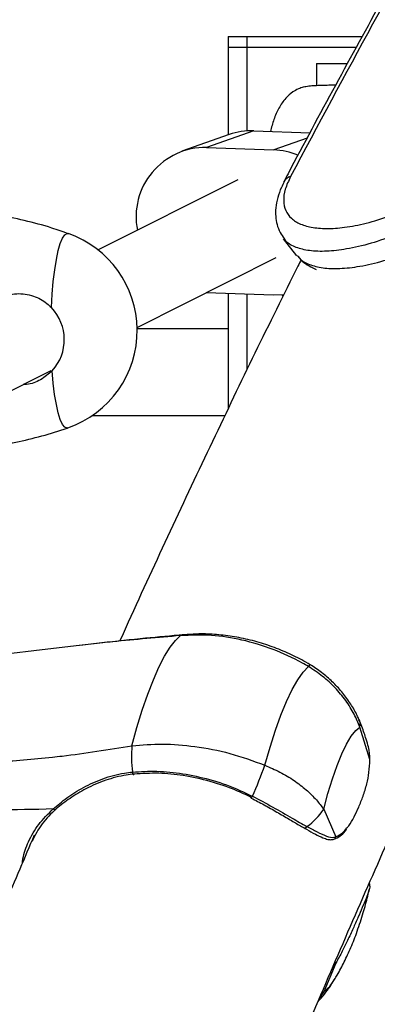
# Model space of a CAD drawing. Units: millimetres. Extents: x -5587 to 5808, y -4090 to 10578.
# Drawn here: x 1468 to 1534, y 1100 to 1282 of the extents above; entities that cross this region are included whole.
import ezdxf

# ---------------------------------------------------------------- set-up
doc = ezdxf.new("R2010")
doc.units = ezdxf.units.MM
doc.styles.add('SLDTEXTSTYLE0', font='TXT', dxfattribs={"width": 0.7})
doc.dimstyles.new('SLDDIMSTYLE0', dxfattribs={"dimtxt": 5, "dimasz": 3.302, "dimexe": 0, "dimexo": 0.0625, "dimgap": 1.25, "dimtad": 2, "dimdec": 0, "dimrnd": 1e-09, "dimzin": 12, "dimdsep": 46, "dimtxsty": 'SLDTEXTSTYLE0', "dimsah": 1, "dimcen": 0.09, "dimadec": 0, "dimazin": 3, "dimtfac": 1, "dimtofl": 0, "dimtmove": 0, "dimatfit": 3, "dimfxl": 0, "dimfrac": 2, "dimtolj": 1, "dimtzin": 12, "dimarcsym": 0})

# ---------------------------------------------------------------- blocks, each defined once
blk = doc.blocks.new('_D')
at = {"color": 7, "linetype": 'Continuous', "lineweight": 0}
for p, q in [((-3333.31, -1617.79), (-3333.31, 4627.3)), ((-3333.31, 4626.3), (4082.84, 4626.3)), ((4082.84, 1850.83), (4082.84, 4627.3))]:
    blk.add_line(p, q, dxfattribs=at)
at = {"color": 7, "linetype": 'Continuous', "lineweight": 18}
for points in [[(-3333.31, 4626.3), (-3330.01, 4625.79), (-3330.01, 4626.81)], [(4082.84, 4626.3), (4079.54, 4626.81), (4079.54, 4625.79)]]:
    blk.add_solid(points, dxfattribs=at)
at = {"color": 7, "linetype": 'Continuous', "lineweight": 18, "insert": (368.9, 4632.75), "char_height": 5, "attachment_point": 1, "style": 'SLDTEXTSTYLE0'}
blk.add_mtext('7416', dxfattribs=at)
blk = doc.blocks.new('_D_1')
at = {"color": 7, "linetype": 'Continuous', "lineweight": 0}
for p, q in [((2443.67, 2845.82), (-5581.8, 2845.82)), ((-5580.8, -1900.79), (-5580.8, 2845.82)), ((-2845.34, -1900.79), (-5581.8, -1900.79))]:
    blk.add_line(p, q, dxfattribs=at)
at = {"color": 7, "linetype": 'Continuous', "lineweight": 18}
for points in [[(-5580.8, 2845.82), (-5581.31, 2842.51), (-5580.29, 2842.51)], [(-5580.8, -1900.79), (-5580.29, -1897.49), (-5581.31, -1897.49)]]:
    blk.add_solid(points, dxfattribs=at)
at = {"color": 7, "linetype": 'Continuous', "lineweight": 18, "insert": (-5587.25, 466.11), "char_height": 5, "attachment_point": 1, "rotation": 90, "style": 'SLDTEXTSTYLE0'}
blk.add_mtext('4747', dxfattribs=at)
blk = doc.blocks.new('_D_3')
at = {"color": 7, "linetype": 'Continuous', "lineweight": 0}
for p, q in [((2428.05, 4239.83), (5808.44, 4239.83)), ((5807.44, -3861.49), (5807.44, 4239.83)), ((-3130.38, -3861.49), (5808.44, -3861.49))]:
    blk.add_line(p, q, dxfattribs=at)
at = {"color": 7, "linetype": 'Continuous', "lineweight": 18}
for points in [[(5807.44, 4239.83), (5806.93, 4236.53), (5807.95, 4236.53)], [(5807.44, -3861.49), (5807.95, -3858.19), (5806.93, -3858.19)]]:
    blk.add_solid(points, dxfattribs=at)
at = {"color": 7, "linetype": 'Continuous', "lineweight": 18, "insert": (5801, 183.84), "char_height": 5, "attachment_point": 1, "rotation": 90, "style": 'SLDTEXTSTYLE0'}
blk.add_mtext('8101', dxfattribs=at)

msp = doc.modelspace()

# ---------------------------------------------------------------- linework, layer by layer
at = {"color": 7, "linetype": 'Continuous', "lineweight": 25}
for p, q in [((1506.76, 1278.98), (1506.76, 1276.98)), ((1506.76, 1278.98), (1510.26, 1278.98)), ((1510.26, 1278.98), (1510.26, 1276.98)), ((1510.26, 1278.98), (1531.55, 1278.98)), ((1506.76, 1276.98), (1506.76, 1260.8)), ((1506.76, 1276.98), (1510.26, 1276.98)), ((1506.76, 1276.98), (1510.26, 1276.98)), ((1510.26, 1276.98), (1530.45, 1276.98)), ((1510.26, 1276.98), (1530.45, 1276.98)), ((1510.26, 1276.98), (1510.26, 1261.55)), ((1523.12, 1273.98), (1523.12, 1269.88)), ((1523.12, 1273.98), (1528.8, 1273.98)), ((1506.96, 1260.87), (1498.24, 1257.78)), ((1511.5, 1261.57), (1502.77, 1258.47)), ((1511.5, 1261.57), (1521.91, 1261.2)), ((1521.38, 1260.23), (1515.21, 1258.04)), ((1502.77, 1258.47), (1515.21, 1258.04)), ((1508.57, 1252.53), (1482.77, 1239.55)), ((1516.95, 1241.63), (1519.43, 1238.46)), ((1519.57, 1238.56), (1519.61, 1238.5)), ((1489.96, 1225.26), (1515.63, 1238.17)), ((1515.16, 1231.2), (1502.72, 1231.63)), ((1506.76, 1231.49), (1506.76, 1210.18)), ((1510.26, 1231.37), (1510.26, 1217.44)), ((1517.12, 1231.28), (1515.16, 1231.2)), ((1506.76, 1224.98), (1489.97, 1224.98)), ((1353.56, 1156.66), (1474.07, 1217.27)), ((1481.7, 1208.98), (1506.18, 1208.98)), ((1473.48, 1165.84), (1419.49, 1159.46)), ((1479.28, 1166.5), (1473.48, 1165.84)), ((1532.96, 1145.42), (1531.12, 1151.42)), ((1524.43, 1136.27), (1526.68, 1131.18)), ((1520.82, 1132.8), (1520.81, 1132.81)), ((1526.68, 1107.84), (1524.43, 1102.54)), ((1526.68, 1107.84), (1525.94, 1106.65)), ((1524.43, 1102.54), (1523.71, 1101.5))]:
    msp.add_line(p, q, dxfattribs=at)
at = {"color": 7, "linetype": 'Continuous', "lineweight": 25, "flags": 128}
for points in [[(1517.07, 1252.18), (1517.05, 1252.14), (1517.03, 1252.11)], [(1474.13, 1228.91), (1474.28, 1231.4), (1474.48, 1233.74), (1474.74, 1235.9), (1475.04, 1237.81), (1475.39, 1239.45), (1475.77, 1240.77), (1476.18, 1241.75), (1476.61, 1242.37), (1477.05, 1242.61), (1477.28, 1242.58)], [(1477.16, 1206.7), (1477.04, 1206.67), (1476.6, 1206.81), (1476.18, 1207.33), (1475.77, 1208.22), (1475.39, 1209.45), (1475.04, 1211.01), (1474.73, 1212.85), (1474.48, 1214.95), (1474.28, 1217.25)], [(1489, 1148), (1489.94, 1151.39), (1490.92, 1154.58), (1491.93, 1157.52), (1492.97, 1160.17), (1494, 1162.52), (1495.03, 1164.53), (1496.04, 1166.18), (1497.03, 1167.45), (1497.97, 1168.33)], [(1513.55, 1144.4), (1514.51, 1147.73), (1515.51, 1150.84), (1516.53, 1153.66), (1517.57, 1156.19), (1518.61, 1158.37), (1519.63, 1160.18), (1520.63, 1161.61), (1521.6, 1162.63)], [(1524.43, 1136.27), (1525.22, 1139.19), (1526.04, 1141.9), (1526.9, 1144.35), (1527.78, 1146.5), (1528.65, 1148.31), (1529.51, 1149.75), (1530.34, 1150.79), (1531.12, 1151.42)], [(1489.09, 1143.14), (1489.11, 1143.01), (1489.14, 1142.88), (1489.18, 1142.78), (1489.23, 1142.71), (1489.28, 1142.67), (1489.34, 1142.66), (1489.38, 1142.7), (1489.42, 1142.76)], [(1511.03, 1138.32), (1511.03, 1138.34), (1511.03, 1138.37)], [(1474.46, 1136.31), (1474.54, 1136.26), (1474.62, 1136.21), (1474.71, 1136.19), (1474.78, 1136.18), (1474.85, 1136.19), (1474.92, 1136.21), (1474.97, 1136.25), (1474.98, 1136.27)], [(1521.33, 1133.07), (1521.25, 1132.95), (1521.15, 1132.86), (1521.04, 1132.8), (1520.94, 1132.77), (1520.85, 1132.78), (1520.82, 1132.8)], [(1524.01, 1102.14), (1524.14, 1102.26), (1524.43, 1102.54)]]:
    msp.add_lwpolyline(points, dxfattribs=at)
at = {"color": 7, "linetype": 'Continuous', "lineweight": 25}
for centre, radius, start, end in [((2331.72, 776.98), 3150, 231.10087, 11.50252), ((1511.06, 1249.3), 12.27, 87.9487, 109.5113), ((1502.57, 1245.68), 12.8, 89.0981, 191.1684), ((1514.74, 1245.28), 12.77, 67.2561, 87.8904), ((1518.86, 1251.12), 2.08, 105.4496, 149.573), ((1470.97, 1224.66), 19, 0.6966, 70.5975), ((1467.99, 1223), 8.52, 317.5411, 43.8521), ((1470.97, 1224.66), 19, 289.0097, 0.6966), ((1498.76, 1166.7), 1.81, 94.9792, 116.0125), ((1522.28, 1162.28), 0.77, 116.6944, 153.0986), ((1528.77, 1151.9), 2.4, 348.6978, 23.0992), ((1512.76, 1146.02), 23.84, 175.2359, 186.9297), ((1437.74, 1171.07), 80.36, 336.2117, 340.6159), ((1510.63, 1138.87), 0.677, 306.3722, 341.7769), ((1513.74, 1143.54), 12.93, 305.9513, 325.7843), ((1526.24, 1131.16), 0.432, 293.9734, 2.2911), ((1532.5, 1122.19), 0.475, 346.8453, 45.0499), ((1526.29, 1107.74), 0.398, 14.7747, 51.6974), ((1520.46, 1108.02), 6.77, 305.9249, 331.1833)]:
    msp.add_arc(centre, radius, start, end, dxfattribs=at)
for points, knots in [([(1750.41, 1575.14), (1745.12, 1570.29), (1734.53, 1560.6), (1718.73, 1544.81), (1703, 1528.11), (1687.35, 1510.44), (1671.79, 1491.85), (1656.3, 1472.34), (1640.9, 1451.94), (1625.58, 1430.65), (1610.36, 1408.51), (1595.03, 1385.23), (1579.61, 1360.78), (1564.1, 1335.16), (1548.71, 1308.67), (1533.43, 1281.41), (1523.35, 1262.55), (1518.31, 1253.13)], [0, 0, 0, 0, 0.0658, 0.13162, 0.197448, 0.26327, 0.329072, 0.39486, 0.460667, 0.526481, 0.592289, 0.658079, 0.726451, 0.79484, 0.863236, 0.931627, 1, 1, 1, 1]), ([(1749.9, 1574.75), (1748.58, 1573.57), (1744.32, 1569.79), (1737.15, 1563.07), (1728.39, 1554.61), (1719.64, 1545.82), (1710.89, 1536.72), (1702.13, 1527.29), (1693.37, 1517.53), (1684.6, 1507.45), (1675.82, 1497.03), (1667.05, 1486.29), (1658.26, 1475.21), (1649.46, 1463.8), (1640.67, 1452.07), (1631.88, 1440.02), (1623.09, 1427.65), (1614.31, 1414.95), (1605.52, 1401.92), (1596.74, 1388.57), (1587.95, 1374.89), (1579.17, 1360.87), (1570.38, 1346.52), (1561.6, 1331.85), (1552.84, 1316.88), (1544.09, 1301.58), (1535.34, 1285.96), (1526.58, 1269.95), (1520.48, 1258.65), (1517.31, 1252.62), (1517.04, 1252.11)], [0, 0, 0, 0, 0.0163426, 0.0525486, 0.088837, 0.1251524, 0.1614775, 0.198046, 0.2347245, 0.2715223, 0.3084488, 0.3455135, 0.3827296, 0.4201122, 0.4575959, 0.4951889, 0.5328992, 0.5707349, 0.6087042, 0.6468154, 0.6850766, 0.7234963, 0.7620828, 0.8008514, 0.8395868, 0.8784632, 0.9175697, 0.9568822, 0.996376, 1, 1, 1, 1]), ([(1526.61, 1269.97), (1526.21, 1269.97), (1525.37, 1269.96), (1524.1, 1269.94), (1522.89, 1269.89), (1521.93, 1269.81), (1521.23, 1269.73), (1520.7, 1269.62), (1520.28, 1269.52), (1519.47, 1269.18), (1518.56, 1268.67), (1517.3, 1267.56), (1516.11, 1265.82), (1515.2, 1263.75), (1514.79, 1262.2), (1514.59, 1261.46)], [0, 0, 0, 0, 0.133427, 0.280083, 0.397501, 0.485833, 0.526431, 0.555919, 0.579683, 0.596867, 0.650171, 0.730163, 0.822903, 0.915265, 1, 1, 1, 1]), ([(1473.26, 973.19), (1473.57, 974.05), (1476.14, 981.21), (1481.03, 994.42), (1487.94, 1012.81), (1494.92, 1030.93), (1501.96, 1048.81), (1509.06, 1066.44), (1516.22, 1083.82), (1523.45, 1100.96), (1530.73, 1117.83), (1538.07, 1134.46), (1545.47, 1150.82), (1552.93, 1166.92), (1560.44, 1182.77), (1568, 1198.34), (1575.61, 1213.65), (1583.27, 1228.7), (1590.99, 1243.46), (1597.1, 1254.93), (1600.65, 1261.39), (1601.6, 1263.11)], [0, 0, 0, 0, 0.007923, 0.065153, 0.122374, 0.179583, 0.236782, 0.293969, 0.351144, 0.408308, 0.465459, 0.522598, 0.579725, 0.636838, 0.693938, 0.751025, 0.808098, 0.865157, 0.922203, 0.979234, 1, 1, 1, 1]), ([(1518.31, 1253.13), (1517.94, 1252.32), (1517.19, 1250.71), (1516.93, 1248.6), (1517.31, 1246.79), (1518.36, 1245.33), (1520.07, 1244.27), (1522.39, 1243.63), (1525.29, 1243.44), (1528.77, 1243.74), (1532.76, 1244.53), (1535.73, 1245.52), (1537.21, 1246.01)], [0, 0, 0, 0, 0.0962665, 0.1925444, 0.2887344, 0.3849366, 0.4830291, 0.5811302, 0.6817147, 0.7822996, 0.8911563, 1, 1, 1, 1]), ([(1517.14, 1252.13), (1516.96, 1251.79), (1516.44, 1250.81), (1515.9, 1249.21), (1515.54, 1247.42), (1515.52, 1245.77), (1515.77, 1244.23), (1516.28, 1242.83), (1516.86, 1242.03), (1517.12, 1241.66)], [0, 0, 0, 0, 0.092935, 0.265688, 0.43921, 0.586311, 0.72581, 0.874922, 1, 1, 1, 1]), ([(1477.27, 1242.54), (1476.26, 1242.91), (1473.59, 1243.86), (1469.15, 1245.03), (1464.02, 1246.1), (1458.87, 1246.81), (1454.31, 1247.19), (1451.47, 1247.2), (1450.34, 1247.2)], [0, 0, 0, 0, 0.117817, 0.309963, 0.500556, 0.68963, 0.877229, 1, 1, 1, 1]), ([(1537.9, 1242.38), (1536.3, 1241.81), (1533.06, 1240.65), (1528.72, 1239.67), (1524.9, 1239.23), (1521.76, 1239.33), (1519.27, 1239.97), (1517.72, 1240.76), (1517.25, 1241.49), (1517.13, 1241.67)], [0, 0, 0, 0, 0.165138, 0.335941, 0.488814, 0.646057, 0.795272, 0.94861, 1, 1, 1, 1]), ([(1519.6, 1238.49), (1519.63, 1238.44), (1519.94, 1237.96), (1520.77, 1237.24), (1521.89, 1236.44), (1522.71, 1236.11), (1523.05, 1235.97)], [0, 0, 0, 0, 0.04401, 0.398163, 0.754366, 1, 1, 1, 1]), ([(1519.61, 1238.5), (1519.73, 1238.32), (1520.19, 1237.61), (1521.73, 1236.81), (1524.19, 1236.17), (1527.35, 1236.05), (1531.13, 1236.48), (1535.52, 1237.47), (1538.79, 1238.64), (1540.45, 1239.23)], [0, 0, 0, 0, 0.05138, 0.20023, 0.353218, 0.505733, 0.66261, 0.828439, 1, 1, 1, 1]), ([(1520.28, 1237.76), (1520.07, 1237.36), (1517.2, 1231.7), (1511.73, 1220.52), (1503.86, 1204.24), (1496.06, 1187.65), (1490.37, 1175.35), (1487.3, 1168.5), (1486.79, 1167.34)], [0, 0, 0, 0, 0.0178768, 0.2516421, 0.485354, 0.719013, 0.9526194, 1, 1, 1, 1]), ([(1461.9, 1229.06), (1461.95, 1229.11), (1462.65, 1229.93), (1464.64, 1230.92), (1467.66, 1231.68), (1470.76, 1231.23), (1472.9, 1230.1), (1473.86, 1229.18), (1474.13, 1228.91)], [0, 0, 0, 0, 0.016503, 0.239107, 0.477897, 0.707657, 0.914544, 1, 1, 1, 1]), ([(1516.71, 1231.34), (1516.75, 1231.26), (1516.82, 1231.14), (1516.9, 1231.04), (1516.93, 1231.01)], [0, 0, 0, 0, 0.669484, 1, 1, 1, 1]), ([(1474.28, 1217.25), (1473.6, 1216.66), (1472.24, 1215.48), (1470.25, 1214.69), (1469.13, 1214.68), (1468.92, 1214.68)], [0, 0, 0, 0, 0.4473157, 0.8949202, 1, 1, 1, 1]), ([(1450.19, 1202.27), (1450.77, 1202.26), (1453.04, 1202.21), (1456.99, 1202.45), (1462, 1202.99), (1466.93, 1203.85), (1471.75, 1205.01), (1475.18, 1205.98), (1476.96, 1206.64), (1477.21, 1206.74)], [0, 0, 0, 0, 0.063304, 0.247682, 0.430662, 0.61225, 0.792436, 0.971198, 1, 1, 1, 1]), ([(1497.97, 1168.33), (1493.82, 1167.97), (1489.08, 1167.57), (1482.81, 1166.91), (1480.74, 1166.67), (1479.28, 1166.5)], [0, 0, 0, 0, 0.677032, 0.772414, 1, 1, 1, 1]), ([(1498.6, 1168.5), (1496.24, 1168.28), (1491.23, 1167.83), (1484.83, 1167.15), (1480.76, 1166.68), (1479.41, 1166.53)], [0, 0, 0, 0, 0.373532, 0.793223, 1, 1, 1, 1]), ([(1521.6, 1162.63), (1521.23, 1162.84), (1519.13, 1164.05), (1515.07, 1165.92), (1509.39, 1167.63), (1503.59, 1168.55), (1499.86, 1168.4), (1497.97, 1168.33)], [0, 0, 0, 0, 0.050262, 0.284288, 0.525117, 0.759167, 1, 1, 1, 1]), ([(1521.92, 1162.94), (1521.41, 1163.25), (1519.92, 1164.14), (1517.32, 1165.35), (1514.14, 1166.59), (1510.86, 1167.55), (1507.55, 1168.22), (1504.23, 1168.59), (1501.24, 1168.69), (1499.38, 1168.54), (1498.61, 1168.47)], [0, 0, 0, 0, 0.071956, 0.209379, 0.347202, 0.486677, 0.625896, 0.763282, 0.90189, 1, 1, 1, 1]), ([(1531.12, 1151.42), (1530.79, 1152.22), (1530.08, 1153.92), (1528.54, 1156.38), (1526.58, 1158.74), (1524.26, 1160.9), (1522.49, 1162.05), (1521.6, 1162.63)], [0, 0, 0, 0, 0.17835, 0.379158, 0.58484, 0.789643, 1, 1, 1, 1]), ([(1530.93, 1152.82), (1530.83, 1153.07), (1530.42, 1154.06), (1529.44, 1155.71), (1528, 1157.73), (1526.28, 1159.63), (1524.33, 1161.33), (1522.85, 1162.42), (1522, 1162.89), (1521.92, 1162.94)], [0, 0, 0, 0, 0.0610452, 0.2383946, 0.4205083, 0.6055657, 0.791876, 0.978653, 1, 1, 1, 1]), ([(1532.25, 1149.21), (1532.14, 1149.59), (1531.8, 1150.79), (1531.3, 1151.98), (1530.95, 1152.8)], [0, 0, 0, 0, 0.308143, 1, 1, 1, 1]), ([(1453.23, 1145.08), (1456.7, 1145.01), (1463.67, 1144.88), (1471.35, 1145.55), (1479.78, 1146.5), (1484.69, 1147.3), (1489, 1148)], [0, 0, 0, 0, 0.295864, 0.593637, 0.643816, 1, 1, 1, 1]), ([(1489, 1148), (1490.86, 1148.14), (1494.65, 1148.44), (1500.78, 1147.94), (1507.21, 1146.73), (1511.41, 1145.18), (1513.55, 1144.4)], [0, 0, 0, 0, 0.234088, 0.474977, 0.732894, 1, 1, 1, 1]), ([(1532.96, 1145.42), (1532.92, 1146.2), (1532.85, 1147.46), (1532.43, 1148.73), (1532.28, 1149.22)], [0, 0, 0, 0, 0.617878, 1, 1, 1, 1]), ([(1513.55, 1144.4), (1514.49, 1143.99), (1516.41, 1143.17), (1518.97, 1141.62), (1521.23, 1139.88), (1523.07, 1138.08), (1524, 1136.84), (1524.43, 1136.27)], [0, 0, 0, 0, 0.204784, 0.41516, 0.615933, 0.82165, 1, 1, 1, 1]), ([(1528.72, 1132.83), (1528.84, 1132.95), (1529.34, 1133.49), (1530.05, 1134.82), (1530.92, 1136.66), (1531.73, 1138.67), (1532.39, 1140.79), (1532.84, 1143.03), (1532.92, 1144.62), (1532.96, 1145.42)], [0, 0, 0, 0, 0.050563, 0.214541, 0.378689, 0.547258, 0.715589, 0.856294, 1, 1, 1, 1]), ([(1474.46, 1136.31), (1475.27, 1137), (1476.91, 1138.4), (1480.04, 1140.37), (1483.62, 1142.01), (1486.73, 1142.86), (1488.59, 1143.08), (1489.09, 1143.14)], [0, 0, 0, 0, 0.216195, 0.43818, 0.672698, 0.912753, 1, 1, 1, 1]), ([(1489.42, 1142.76), (1488.94, 1142.71), (1487.14, 1142.49), (1484.09, 1141.69), (1480.59, 1140.16), (1477.47, 1138.29), (1475.83, 1136.97), (1475, 1136.31)], [0, 0, 0, 0, 0.087794, 0.323233, 0.564148, 0.779715, 1, 1, 1, 1]), ([(1489.09, 1143.14), (1490.59, 1143.22), (1493.63, 1143.4), (1498.46, 1142.91), (1503.42, 1141.83), (1507.75, 1140.35), (1510.3, 1139.12), (1511.27, 1138.65)], [0, 0, 0, 0, 0.205843, 0.416989, 0.635354, 0.860073, 1, 1, 1, 1]), ([(1511.05, 1138.45), (1510.1, 1138.91), (1507.65, 1140.07), (1503.43, 1141.5), (1498.64, 1142.54), (1493.89, 1143.02), (1490.92, 1142.85), (1489.42, 1142.76)], [0, 0, 0, 0, 0.140015, 0.358418, 0.583134, 0.788932, 1, 1, 1, 1]), ([(1511.27, 1138.65), (1512.53, 1138), (1515.09, 1136.67), (1518.46, 1134.69), (1520.44, 1133.58), (1521.33, 1133.07)], [0, 0, 0, 0, 0.347065, 0.704074, 1, 1, 1, 1]), ([(1474.46, 1136.31), (1470.93, 1136.22), (1463.85, 1136.03), (1456.9, 1136.46), (1453.41, 1136.68)], [0, 0, 0, 0, 0.499178, 1, 1, 1, 1]), ([(1511.03, 1138.32), (1511.83, 1137.91), (1513.46, 1137.07), (1515.8, 1135.75), (1517.95, 1134.49), (1519.62, 1133.48), (1520.51, 1132.98), (1520.82, 1132.81)], [0, 0, 0, 0, 0.224124, 0.456096, 0.687157, 0.890569, 1, 1, 1, 1]), ([(1468.77, 1126.34), (1468.8, 1126.6), (1468.96, 1127.98), (1469.89, 1130.42), (1471.64, 1133.59), (1473.51, 1135.4), (1474.46, 1136.31)], [0, 0, 0, 0, 0.065463, 0.34677, 0.668709, 1, 1, 1, 1]), ([(1475, 1136.31), (1474.09, 1135.44), (1472.24, 1133.67), (1471.1, 1131.46), (1470.53, 1130.34)], [0, 0, 0, 0, 0.49347, 1, 1, 1, 1]), ([(1521.33, 1133.07), (1521.97, 1132.73), (1523.27, 1132.04), (1524.93, 1131.28), (1526.06, 1130.98), (1526.56, 1131.14), (1526.68, 1131.18)], [0, 0, 0, 0, 0.315792, 0.637137, 0.919192, 1, 1, 1, 1]), ([(1470.97, 1131.48), (1469.17, 1127.29), (1464.85, 1117.25), (1458.1, 1101.09), (1450.72, 1083.05), (1443.41, 1064.77), (1436.18, 1046.24), (1429.02, 1027.49), (1421.93, 1008.5), (1414.92, 989.28), (1407.98, 969.84), (1401.12, 950.17), (1394.46, 930.62), (1389.69, 916.33), (1387.18, 908.7), (1386.77, 907.45)], [0, 0, 0, 0, 0.060727, 0.145186, 0.229628, 0.314053, 0.398461, 0.482852, 0.567228, 0.651588, 0.735933, 0.820263, 0.904579, 0.984435, 1, 1, 1, 1]), ([(1520.82, 1132.8), (1520.96, 1132.72), (1521.68, 1132.31), (1522.84, 1131.66), (1524.15, 1131.03), (1525.11, 1130.7), (1525.83, 1130.6), (1526.24, 1130.72), (1526.41, 1130.77)], [0, 0, 0, 0, 0.064106, 0.349273, 0.59941, 0.774467, 0.901503, 1, 1, 1, 1]), ([(1526.4, 1130.79), (1526.48, 1130.81), (1526.96, 1130.95), (1527.72, 1131.51), (1528.37, 1132.1), (1528.64, 1132.5), (1528.66, 1132.53)], [0, 0, 0, 0, 0.0886374, 0.5401854, 0.9674746, 1, 1, 1, 1]), ([(1526.68, 1131.18), (1527.12, 1131.39), (1527.88, 1131.76), (1528.48, 1132.51), (1528.72, 1132.83)], [0, 0, 0, 0, 0.5848028, 1, 1, 1, 1]), ([(1532.96, 1122.08), (1532.92, 1121.79), (1532.81, 1121.2), (1532.28, 1119.79), (1531.58, 1118.12), (1530.76, 1116.24), (1529.87, 1114.26), (1528.91, 1112.19), (1527.87, 1110.04), (1527.08, 1108.58), (1526.68, 1107.84)], [0, 0, 0, 0, 0.124881, 0.253309, 0.382271, 0.511366, 0.643938, 0.776323, 0.886981, 1, 1, 1, 1]), ([(1532.96, 1122.17), (1532.97, 1122.22), (1533, 1122.35), (1532.91, 1122.49), (1532.86, 1122.58)], [0, 0, 0, 0, 0.424477, 1, 1, 1, 1]), ([(1526.4, 1104.82), (1526.58, 1105.09), (1527.25, 1106.15), (1528.27, 1108.12), (1529.52, 1110.81), (1530.69, 1113.84), (1531.71, 1117), (1532.43, 1119.64), (1532.77, 1121.11), (1532.87, 1121.55)], [0, 0, 0, 0, 0.052781, 0.207552, 0.370418, 0.550549, 0.755391, 0.926144, 1, 1, 1, 1]), ([(1523.4, 1100.78), (1523.68, 1101.08), (1524.44, 1101.91), (1525.45, 1103.27), (1526.11, 1104.34), (1526.42, 1104.83)], [0, 0, 0, 0, 0.2354244, 0.6454601, 1, 1, 1, 1])]:
    msp.add_open_spline(points, degree=3, knots=knots, dxfattribs=at)

# ---------------------------------------------------------------- dimensions: what is measured, and where the dimension line sits
at = {"color": 7, "linetype": 'Continuous', "lineweight": 18}
dim = msp.add_linear_dim(base=(4082.84, 4626.3), p1=(-3333.31, -1617.79), p2=(4082.84, 1850.83), dimstyle='SLDDIMSTYLE0', dxfattribs=at)
dim.commit()
dim.dimension.update_dxf_attribs({"geometry": '_D', "text_midpoint": (374.76, 4626.3), "dimtype": 160})
for base, p1, p2, picture, middle in [((5807.44, 4239.83), (-3130.38, -3861.49), (2428.05, 4239.83), '_D_3', (5807.44, 189.17)), ((-5580.8, 2845.82), (-2845.34, -1900.79), (2443.67, 2845.82), '_D_1', (-5580.8, 472.51))]:
    dim = msp.add_linear_dim(base=base, p1=p1, p2=p2, angle=90, dimstyle='SLDDIMSTYLE0', dxfattribs=at)
    dim.commit()
    dim.dimension.update_dxf_attribs({"geometry": picture, "text_midpoint": middle, "dimtype": 160})

doc.saveas('drawing.dxf')
